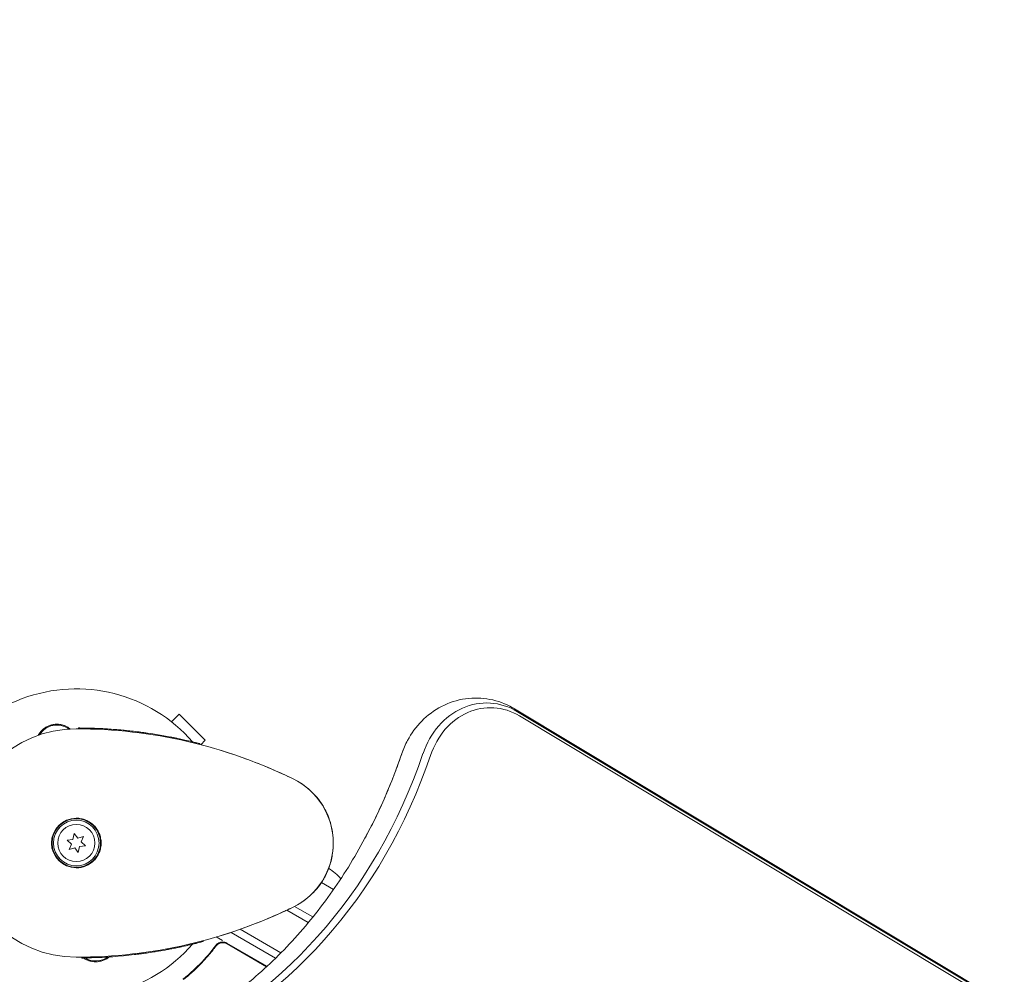
# Model space of a CAD drawing. Units: millimetres. Extents: x -7077 to 7620, y -8908 to 6891.
# Drawn here: x -957 to -612, y 1577 to 1911 of the extents above; entities that cross this region are included whole.
import ezdxf

# ---------------------------------------------------------------- set-up
doc = ezdxf.new("R2010")
doc.units = ezdxf.units.MM
doc.header["$LTSCALE"] = 20
doc.linetypes.add('HIDDEN', pattern=[9.525, 6.35, -3.175])
doc.layers.add('2d', color=230, linetype='Continuous')
doc.layers.add('EN-Free_Space_Hatch', color=10, linetype='HIDDEN')

msp = doc.modelspace()

# ---------------------------------------------------------------- hatches: boundary and pattern name
at = {"layer": 'EN-Free_Space_Hatch'}
h = msp.add_hatch(dxfattribs=at)
h.set_pattern_fill('ANSI31', color=256, scale=100)
edge = h.paths.add_edge_path()
edge.add_line((408.24, 213.76), (1433.83, -1565.47))
edge.add_arc((567.81, -2065.47), 1000, -146.94239, 30, ccw=False)
edge.add_line((-270.32, -2610.95), (-1323.81, -786.24))
edge.add_arc((-457.79, -286.24), 1000, 30, 210, ccw=False)
edge = h.paths.add_edge_path()
edge.add_line((5552.22, 1101.52), (5552.22, 1720.87))
edge.add_arc((3561.25, 1720.87), 1990.97, 0, 42.57984)
edge.add_arc((5852.78, 3826.54), 1121.1, 184.15082, 222.57984, ccw=False)
edge.add_line((4734.62, 3745.4), (4699.44, 4921.08))
edge.add_arc((3699.89, 4891.18), 1000, 1.71381, 181.71381)
edge.add_line((2700.34, 4861.27), (2744.73, 3377.63))
edge.add_arc((5036.57, 3446.2), 2292.87, 181.71381, 229.65588)
edge.add_line((3552.22, 1698.65), (3552.22, 1101.52))
edge.add_arc((4552.22, 1101.52), 1000, 180, 360)
edge = h.paths.add_edge_path()
edge.add_arc((5247.81, -714.02), 500, 0, 360)
edge = h.paths.add_edge_path()
edge.add_line((-3499.56, -5872.28), (-4340.13, -7328.19))
edge.add_arc((-5206.16, -6828.19), 1000, 240, 330, ccw=False)
edge.add_arc((-5206.16, -6828.19), 1000, 150, 240, ccw=False)
edge.add_line((-6072.18, -6328.19), (-5231.61, -4872.28))
edge.add_line((-5231.61, -4872.28), (-3499.56, -5872.28))

# ---------------------------------------------------------------- linework, layer by layer
at = {"layer": '2d', "lineweight": 0}
for p, q in [((-783.54, 1670.02), (47.66, 1170.59)), ((-903.73, 1665.5), (-901.05, 1668.18)), ((-891.86, 1658.99), (-901.05, 1668.18)), ((-782.45, 1668.99), (48.75, 1169.56)), ((-781.76, 1667.51), (49.44, 1168.08)), ((-936.29, 1663), (-936.29, 1663.3)), ((-935.39, 1662.99), (-935.39, 1663.29)), ((-928.6, 1662.79), (-928.6, 1663.09)), ((-928.2, 1663.07), (-928.2, 1662.77)), ((-927.91, 1662.76), (-927.91, 1663.06)), ((-915.39, 1661.64), (-915.39, 1661.94)), ((-915.38, 1661.64), (-915.38, 1661.94)), ((-915.38, 1661.94), (-915.38, 1661.94)), ((-915.38, 1661.64), (-915.38, 1661.94)), ((-915.15, 1661.91), (-915.15, 1661.91)), ((-893.8, 1657.82), (-893.8, 1657.82)), ((-893.79, 1657.82), (-893.79, 1657.82)), ((-893.79, 1657.52), (-893.79, 1657.82)), ((-893.79, 1657.82), (-893.79, 1657.82)), ((-893.79, 1657.82), (-893.79, 1657.82)), ((-893.79, 1657.52), (-893.79, 1657.52)), ((-893.72, 1657.5), (-893.72, 1657.8)), ((-893.42, 1657.42), (-891.86, 1658.99)), ((-937.74, 1626.28), (-938.2, 1624.28)), ((-936.51, 1624.64), (-937.74, 1626.28)), ((-934.55, 1625.24), (-936.51, 1624.64)), ((-935.35, 1623.36), (-934.55, 1625.24)), ((-938.2, 1624.28), (-940.23, 1624.04)), ((-940.23, 1624.04), (-938.73, 1622.64)), ((-938.73, 1622.64), (-939.53, 1620.76)), ((-939.53, 1620.76), (-937.57, 1621.36)), ((-937.57, 1621.36), (-936.34, 1619.72)), ((-936.34, 1619.72), (-935.88, 1621.72)), ((-935.88, 1621.72), (-933.85, 1621.96)), ((-933.85, 1621.96), (-935.35, 1623.36)), ((-851.11, 1609.19), (-846.89, 1606.75)), ((-860.57, 1600.79), (-854.15, 1597.08)), ((-863.29, 1599.47), (-855.75, 1595.12)), ((-882.82, 1591.7), (-867.21, 1582.68)), ((-879.67, 1592.77), (-865.37, 1584.51)), ((-900.92, 1586.8), (-900.92, 1586.5)), ((-900.63, 1586.87), (-900.63, 1586.57)), ((-900.23, 1586.95), (-900.23, 1586.65)), ((-893.44, 1588.57), (-893.44, 1588.27)), ((-892.54, 1588.81), (-892.54, 1588.51)), ((-888.72, 1586.1), (-887.97, 1587.4)), ((-885.86, 1588.83), (-888.02, 1590.08)), ((-870.23, 1579.81), (-884.29, 1587.93)), ((-884.24, 1587.67), (-870.38, 1579.66)), ((-913.68, 1584.28), (-913.68, 1584.28)), ((-913.45, 1584.61), (-913.45, 1584.31)), ((-913.45, 1584.61), (-913.45, 1584.31)), ((-913.44, 1584.61), (-913.44, 1584.31)), ((-935.11, 1583.01), (-935.11, 1582.71)), ((-935.04, 1583.01), (-935.04, 1582.71)), ((-935.04, 1582.71), (-935.04, 1582.71)), ((-935.04, 1582.71), (-935.04, 1582.71)), ((-935.04, 1582.71), (-935.04, 1582.71)), ((-935.04, 1582.71), (-935.04, 1582.71)), ((-935.03, 1582.71), (-935.03, 1582.71)), ((-890.4, 1583.18), (-890.4, 1583.18))]:
    msp.add_line(p, q, dxfattribs=at)
for radius in [8.5, 8, 6.5]:
    msp.add_circle((-937.04, 1623), radius, dxfattribs=at)
for centre, radius, start, end in [((-937.04, 1623), 54, 41.0242, 318.9757), ((-937.04, 1623), 40, 90, 270), ((-943.87, 1657.33), 7, 52.9558, 149.5442), ((-937.04, 1489.67), 173.33, 64.0108, 90), ((-937.04, 1489.97), 173.33, 87.0493, 87.1326), ((-937.04, 1489.97), 173.33, 82.8236, 83.1367), ((-937.04, 1489.97), 173.33, 76.6817, 81.7135), ((-872.04, 1623), 25, 295.9892, 64.0108), ((-937.04, 1623), 8.69, 90, 270), ((-857.33, 1599.47), 17, 40.3283, 59.1471), ((-937.04, 1756.33), 173.33, 270, 295.9892), ((-885.79, 1585.33), 3, 60, 90.1381), ((-937.04, 1756.03), 173.33, 271.759, 276.7152), ((-937.04, 1756.03), 173.33, 277.8241, 278.1379), ((-937.04, 1756.03), 173.33, 282.0263, 282.1829), ((-930.21, 1588.67), 7, 238.1241, 306.5499)]:
    msp.add_arc(centre, radius, start, end, dxfattribs=at)
at = {"layer": '2d', "lineweight": 0, "extrusion": (0, 0, -1)}
for centre, major_axis, end_param in [((-793.33, 1643.8), (0, 28.27), 0.471239), ((-792, 1643.8), (0, 26.61), 0.471239), ((-800.75, 1643.8), (0, 28.27), -1.005141), ((-800.75, 1643.8), (0, 28.27), -1.005141)]:
    msp.add_ellipse(centre, major_axis=major_axis, ratio=0.848, start_param=-1.189013, end_param=end_param, dxfattribs=at)
at = {"layer": '2d', "lineweight": 0}
for centre, major_axis, start_param, end_param in [((-958.59, 1722.04), (0, -181.73), 0.329614, 1.189013), ((-957.26, 1722.04), (0, -183.39), 0.329614, 1.189013), ((-966.01, 1722.04), (0, 181.73), -2.136451, -1.95258), ((-966.01, 1722.04), (0, 181.73), -2.136451, -1.95258)]:
    msp.add_ellipse(centre, major_axis=major_axis, ratio=0.848, start_param=start_param, end_param=end_param, dxfattribs=at)
for points, knots in [([(-820.99, 1658.95), (-819.67, 1661.4), (-818, 1663.69), (-814.01, 1667.74), (-811.67, 1669.49), (-806.47, 1672.19), (-803.61, 1673.13), (-797.83, 1673.94), (-794.93, 1673.87), (-789.33, 1672.79), (-786.63, 1671.78), (-783.97, 1670.28), (-783.76, 1670.15), (-783.54, 1670.02)], [5.278044, 5.278044, 5.278044, 5.278044, 5.57332, 5.57332, 5.868596, 5.868596, 6.163872, 6.163872, 6.445765, 6.445765, 6.728853, 6.728853, 6.754424, 6.754424, 6.754424, 6.754424]), ([(-950.4, 1660.7), (-950.3, 1660.88), (-950.2, 1661.06), (-949.87, 1661.56), (-949.63, 1661.88), (-949.09, 1662.47), (-948.79, 1662.75), (-948.15, 1663.26), (-947.81, 1663.49), (-947.27, 1663.79), (-947.09, 1663.88), (-946.71, 1664.05), (-946.51, 1664.13), (-945.92, 1664.34), (-945.52, 1664.44), (-944.7, 1664.58), (-944.28, 1664.62), (-943.87, 1664.62), (-943.5, 1664.62), (-943.13, 1664.6), (-942.4, 1664.49), (-942.03, 1664.41), (-941.33, 1664.2), (-940.99, 1664.07), (-940.34, 1663.76), (-940.02, 1663.58), (-939.51, 1663.25), (-939.32, 1663.1), (-939.13, 1662.95)], [0.01176688, 0.01176688, 0.01176688, 0.01176688, 0.01240249, 0.01240249, 0.01364267, 0.01364267, 0.01488286, 0.01488286, 0.01612305, 0.01612305, 0.01674314, 0.01674314, 0.01736323, 0.01736323, 0.01860342, 0.01860342, 0.01984361, 0.01984361, 0.01984361, 0.02095496, 0.02095496, 0.02206632, 0.02206632, 0.02317768, 0.02317768, 0.02428904, 0.02428904, 0.02506087, 0.02506087, 0.02506087, 0.02506087]), ([(-935.12, 1663.29), (-935.63, 1663.3), (-936.02, 1663.3), (-936.26, 1663.3), (-936.29, 1663.3), (-936.29, 1663.3)], [0, 0, 0, 0, 0.25, 0.25, 0.3443283, 0.3443283, 0.3443283, 0.3443283]), ([(-935.39, 1663.29), (-935.39, 1663.29), (-935.37, 1663.29), (-935.28, 1663.29), (-935.22, 1663.29), (-935.05, 1663.29), (-934.94, 1663.29), (-934.7, 1663.28), (-934.56, 1663.28), (-934.08, 1663.28), (-933.7, 1663.27), (-932.88, 1663.25), (-932.44, 1663.24), (-932, 1663.23)], [0.2500529, 0.2500529, 0.2500529, 0.2500529, 0.28125, 0.28125, 0.3125, 0.3125, 0.34375, 0.34375, 0.375, 0.375, 0.4375, 0.4375, 0.5, 0.5, 0.5, 0.5]), ([(-932, 1663.23), (-931.56, 1663.21), (-931.11, 1663.2), (-930.29, 1663.17), (-929.91, 1663.15), (-929.29, 1663.13), (-929.03, 1663.12), (-928.78, 1663.1), (-928.71, 1663.1), (-928.62, 1663.1), (-928.6, 1663.09), (-928.6, 1663.09), (-928.6, 1663.09), (-928.6, 1663.09)], [0.5, 0.5, 0.5, 0.5, 0.5625, 0.5625, 0.625, 0.625, 0.6875, 0.6875, 0.71875, 0.71875, 0.75, 0.75, 0.7501288, 0.7501288, 0.7501288, 0.7501288]), ([(-927.91, 1663.06), (-927.91, 1663.06), (-927.91, 1663.06), (-927.9, 1663.06), (-927.84, 1663.06), (-927.62, 1663.04), (-927.45, 1663.03), (-927.04, 1663.01), (-926.79, 1663), (-926, 1662.95), (-925.37, 1662.91), (-924.3, 1662.83), (-923.86, 1662.8), (-923.64, 1662.78)], [0.1214496, 0.1214496, 0.1214496, 0.1214496, 0.125, 0.125, 0.25, 0.25, 0.375, 0.375, 0.5, 0.5, 0.75, 0.75, 1, 1, 1, 1]), ([(-916.33, 1662.06), (-917.25, 1662.17), (-918.15, 1662.27), (-919.67, 1662.43), (-920.28, 1662.49), (-920.64, 1662.52)], [0, 0, 0, 0, 0.5, 0.5, 1, 1, 1, 1]), ([(-915.38, 1661.94), (-915.38, 1661.94), (-915.36, 1661.94), (-915.27, 1661.93), (-915.21, 1661.92), (-914.96, 1661.89), (-914.71, 1661.86), (-914.09, 1661.77), (-913.72, 1661.73), (-912.92, 1661.61), (-912.49, 1661.55), (-912.06, 1661.49)], [0.5002495, 0.5002495, 0.5002495, 0.5002495, 0.5625, 0.5625, 0.625, 0.625, 0.75, 0.75, 0.875, 0.875, 1, 1, 1, 1]), ([(-897.11, 1658.64), (-896.68, 1658.54), (-896.25, 1658.43), (-895.45, 1658.24), (-895.09, 1658.15), (-894.47, 1657.99), (-894.22, 1657.93), (-893.97, 1657.86), (-893.9, 1657.85), (-893.81, 1657.82), (-893.79, 1657.82), (-893.79, 1657.82), (-893.79, 1657.82), (-893.79, 1657.82)], [0, 0, 0, 0, 0.125, 0.125, 0.25, 0.25, 0.375, 0.375, 0.4375, 0.4375, 0.5, 0.5, 0.5003465, 0.5003465, 0.5003465, 0.5003465]), ([(-893.79, 1657.82), (-893.79, 1657.82), (-893.79, 1657.82), (-893.74, 1657.81), (-893.72, 1657.8), (-893.72, 1657.8), (-893.72, 1657.8), (-893.72, 1657.8)], [0.43599853, 0.43599853, 0.43599853, 0.43599853, 0.4375, 0.4375, 0.5, 0.5, 0.50034771, 0.50034771, 0.50034771, 0.50034771]), ([(-823.04, 1654.22), (-822.93, 1654.55), (-822.82, 1654.87), (-822.57, 1655.51), (-822.45, 1655.83), (-822.18, 1656.47), (-822.05, 1656.78), (-821.76, 1657.41), (-821.61, 1657.72), (-821.31, 1658.34), (-821.15, 1658.65), (-820.99, 1658.95)], [5.0941724, 5.0941724, 5.0941724, 5.0941724, 5.1309467, 5.1309467, 5.167721, 5.167721, 5.2044953, 5.2044953, 5.2412696, 5.2412696, 5.2780438, 5.2780438, 5.2780438, 5.2780438]), ([(-880.24, 1653.43), (-879.79, 1653.28), (-879.34, 1653.12), (-875.81, 1651.86), (-872.8, 1650.69), (-867.21, 1648.34), (-862.02, 1645.92), (-862.02, 1645.92)], [8.341498, 8.341498, 8.341498, 8.341498, 10.004541, 10.004541, 21.414166, 21.414166, 32.055895, 32.055895, 32.055895, 32.055895]), ([(-835.9, 1624.64), (-834.9, 1626.51), (-833.92, 1628.4), (-832.02, 1632.22), (-831.1, 1634.16), (-829.33, 1638.07), (-828.47, 1640.05), (-826.81, 1644.03), (-826.01, 1646.05), (-824.48, 1650.11), (-823.75, 1652.16), (-823.04, 1654.22)], [4.1467341, 4.1467341, 4.1467341, 4.1467341, 4.1835084, 4.1835084, 4.2202827, 4.2202827, 4.257057, 4.257057, 4.2938313, 4.2938313, 4.3306055, 4.3306055, 4.3306055, 4.3306055]), ([(-858.52, 1644.03), (-857.63, 1643.45), (-856.72, 1642.79), (-855.01, 1641.35), (-854.19, 1640.56), (-852.6, 1638.84), (-851.83, 1637.87), (-850.38, 1635.73), (-849.71, 1634.53), (-848.72, 1632.3), (-848.34, 1631.25), (-847.71, 1629.08), (-847.47, 1627.93), (-847.22, 1626.15), (-847.15, 1625.53), (-847.08, 1624.59), (-847.07, 1624.27), (-847.05, 1623.8), (-847.05, 1623.64), (-847.04, 1623.37), (-847.04, 1623.25), (-847.04, 1623.1), (-847.04, 1623.01), (-847.04, 1623.01)], [0, 0, 0, 0, 3.516106, 3.516106, 6.897489, 6.897489, 10.580738, 10.580738, 14.71582, 14.71582, 18.293499, 18.293499, 22.255785, 22.255785, 24.403078, 24.403078, 25.480563, 25.480563, 26.019771, 26.019771, 26.418419, 26.418419, 26.559117, 26.559117, 26.559117, 26.559117]), ([(-937.04, 1631.69), (-936.46, 1631.69), (-935.9, 1631.64), (-935.06, 1631.47), (-934.79, 1631.4), (-934.24, 1631.24), (-933.97, 1631.14), (-933.18, 1630.81), (-932.68, 1630.54), (-931.97, 1630.07), (-931.74, 1629.9), (-931.29, 1629.54), (-931.08, 1629.35), (-930.48, 1628.75), (-930.12, 1628.31), (-929.64, 1627.6), (-929.5, 1627.35), (-929.23, 1626.85), (-929.11, 1626.59), (-928.89, 1626.07), (-928.79, 1625.8), (-928.63, 1625.26), (-928.56, 1624.98), (-928.39, 1624.13), (-928.33, 1623.57), (-928.33, 1623)], [0.00582892, 0.00582892, 0.00582892, 0.00582892, 0.00753226, 0.00753226, 0.00838392, 0.00838392, 0.00923559, 0.00923559, 0.01093893, 0.01093893, 0.0117906, 0.0117906, 0.01264227, 0.01264227, 0.0143456, 0.0143456, 0.01519727, 0.01519727, 0.01604894, 0.01604894, 0.01690061, 0.01690061, 0.01775227, 0.01775227, 0.01945561, 0.01945561, 0.01945561, 0.01945561]), ([(-928.33, 1623), (-928.33, 1622.43), (-928.39, 1621.85), (-928.61, 1620.74), (-928.78, 1620.2), (-929.11, 1619.4), (-929.23, 1619.14), (-929.5, 1618.64), (-929.65, 1618.4), (-929.96, 1617.93), (-930.13, 1617.7), (-930.49, 1617.26), (-930.68, 1617.05), (-931.29, 1616.45), (-931.73, 1616.09), (-932.44, 1615.62), (-932.68, 1615.47), (-933.19, 1615.2), (-933.45, 1615.08), (-934.23, 1614.75), (-934.78, 1614.59), (-935.62, 1614.42), (-935.9, 1614.38), (-936.47, 1614.32), (-936.76, 1614.31), (-937.04, 1614.31)], [0.01945561, 0.01945561, 0.01945561, 0.01945561, 0.02115819, 0.02115819, 0.02286076, 0.02286076, 0.02371205, 0.02371205, 0.02456333, 0.02456333, 0.02541462, 0.02541462, 0.02626591, 0.02626591, 0.02796848, 0.02796848, 0.02881977, 0.02881977, 0.02967106, 0.02967106, 0.03137363, 0.03137363, 0.03222492, 0.03222492, 0.03307621, 0.03307621, 0.03307621, 0.03307621]), ([(-909.04, 1553.74), (-904.55, 1555.78), (-900.14, 1558.08), (-889.8, 1564.19), (-883.96, 1568.24), (-872.77, 1577.27), (-867.42, 1582.24), (-857.3, 1593.03), (-852.53, 1598.85), (-843.68, 1611.22), (-839.6, 1617.77), (-835.9, 1624.64)], [3.5094399, 3.5094399, 3.5094399, 3.5094399, 3.6063119, 3.6063119, 3.7414175, 3.7414175, 3.876523, 3.876523, 4.0116286, 4.0116286, 4.1467341, 4.1467341, 4.1467341, 4.1467341]), ([(-847.04, 1622.99), (-847.04, 1622.99), (-847.04, 1622.99), (-847.04, 1622.99), (-847.04, 1622.99), (-847.04, 1622.98), (-847.04, 1622.98), (-847.04, 1622.97), (-847.04, 1622.97), (-847.04, 1622.94), (-847.04, 1622.92), (-847.04, 1622.84), (-847.04, 1622.79), (-847.04, 1622.56), (-847.05, 1622.39), (-847.07, 1621.71), (-847.09, 1621.2), (-847.27, 1619.15), (-847.54, 1617.62), (-848.35, 1614.65), (-848.9, 1613.17), (-850.19, 1610.59), (-850.88, 1609.47), (-852.37, 1607.45), (-853.16, 1606.53), (-854.47, 1605.18), (-854.97, 1604.71), (-855.92, 1603.88), (-856.38, 1603.5), (-857.4, 1602.72), (-857.94, 1602.34), (-858.52, 1601.97)], [0, 0, 0, 0, 0.0008, 0.0008, 0.0032, 0.0032, 0.0104, 0.0104, 0.032001, 0.032001, 0.096803, 0.096803, 0.291204, 0.291204, 0.874423, 0.874423, 2.624548, 2.624548, 7.889621, 7.889621, 12.915444, 12.915444, 16.857894, 16.857894, 20.47592, 20.47592, 22.530313, 22.530313, 24.356797, 24.356797, 26.55932, 26.55932, 26.55932, 26.55932]), ([(-847.03, 1623), (-847.03, 1623), (-847.03, 1623), (-847.04, 1623), (-847.04, 1623)], [0.95687806, 0.95687806, 0.95687806, 0.95687806, 0.96269375, 0.99853986, 0.99853986, 0.99853986, 0.99853986]), ([(-862.02, 1600.08), (-862.02, 1600.08), (-862.02, 1600.08), (-862.02, 1600.07), (-862.02, 1600.07), (-862.02, 1600.07), (-862.03, 1600.07), (-862.03, 1600.07), (-862.04, 1600.07), (-862.06, 1600.06), (-862.08, 1600.05), (-862.14, 1600.02), (-862.19, 1600), (-862.38, 1599.9), (-862.52, 1599.84), (-863.09, 1599.57), (-863.52, 1599.37), (-865.22, 1598.57), (-866.51, 1597.99), (-870.99, 1596.03), (-874.28, 1594.71), (-878.53, 1593.17), (-879.37, 1592.87), (-880.22, 1592.58)], [0, 0, 0, 0, 0.0008, 0.0008, 0.0032, 0.0032, 0.0104, 0.0104, 0.032, 0.032, 0.0968, 0.0968, 0.2912, 0.2912, 0.874404, 0.874404, 2.624037, 2.624037, 7.873219, 7.873219, 20.57853, 20.57853, 23.686137, 23.686137, 23.686137, 23.686137]), ([(-900.23, 1586.65), (-900.23, 1586.65), (-899.85, 1586.74), (-898.59, 1587.02), (-897.72, 1587.22), (-896.83, 1587.43)], [0.7505077, 0.7505077, 0.7505077, 0.7505077, 0.875, 0.875, 1, 1, 1, 1]), ([(-888.21, 1587.11), (-889.93, 1584.77), (-891.76, 1582.63), (-894.64, 1579.68), (-895.63, 1578.74), (-897.13, 1577.39), (-897.64, 1576.95), (-898.66, 1576.09), (-899.18, 1575.68), (-899.69, 1575.28)], [0, 0, 0, 0, 0.00868805, 0.00868805, 0.01303207, 0.01303207, 0.01520408, 0.01520408, 0.0173761, 0.0173761, 0.0173761, 0.0173761]), ([(-899.52, 1575.16), (-897.48, 1576.75), (-895.51, 1578.51), (-892.66, 1581.42), (-891.72, 1582.44), (-890.36, 1584.04), (-889.9, 1584.59), (-889.02, 1585.71), (-888.58, 1586.27), (-888.15, 1586.85)], [0, 0, 0, 0, 0.00862373, 0.00862373, 0.0129356, 0.0129356, 0.01509153, 0.01509153, 0.01724746, 0.01724746, 0.01724746, 0.01724746]), ([(-896.83, 1587.43), (-895.95, 1587.64), (-895.08, 1587.85), (-893.82, 1588.17), (-893.44, 1588.27), (-893.44, 1588.27), (-893.44, 1588.27), (-893.44, 1588.27)], [0, 0, 0, 0, 0.125, 0.125, 0.25, 0.25, 0.2504064, 0.2504064, 0.2504064, 0.2504064]), ([(-892.54, 1588.51), (-892.54, 1588.51), (-892.57, 1588.5), (-892.72, 1588.46), (-892.86, 1588.42), (-893.16, 1588.35), (-893.29, 1588.31), (-893.44, 1588.27)], [0.6584413, 0.6584413, 0.6584413, 0.6584413, 0.75, 0.75, 0.875, 0.875, 0.9535429, 0.9535429, 0.9535429, 0.9535429]), ([(-885.8, 1588.33), (-886.04, 1588.33), (-886.27, 1588.3), (-886.73, 1588.19), (-886.95, 1588.11), (-887.36, 1587.9), (-887.56, 1587.77), (-887.92, 1587.47), (-888.07, 1587.3), (-888.21, 1587.11)], [0.001588216, 0.001588216, 0.001588216, 0.001588216, 0.002301357, 0.002301357, 0.003014498, 0.003014498, 0.003727639, 0.003727639, 0.004440779, 0.004440779, 0.004440779, 0.004440779]), ([(-888.15, 1586.85), (-888.04, 1587), (-887.92, 1587.13), (-887.66, 1587.38), (-887.52, 1587.49), (-887.21, 1587.69), (-887.05, 1587.77), (-886.71, 1587.91), (-886.54, 1587.97), (-886.18, 1588.04), (-886, 1588.06), (-885.63, 1588.07), (-885.45, 1588.06), (-885.09, 1588), (-884.91, 1587.96), (-884.57, 1587.84), (-884.4, 1587.76), (-884.24, 1587.67)], [0, 0, 0, 0, 0.000545643, 0.000545643, 0.001091287, 0.001091287, 0.00163693, 0.00163693, 0.002182574, 0.002182574, 0.002728217, 0.002728217, 0.003273861, 0.003273861, 0.003819504, 0.003819504, 0.004365148, 0.004365148, 0.004365148, 0.004365148]), ([(-887.65, 1587.38), (-887.65, 1587.38), (-887.65, 1587.38), (-887.65, 1587.38), (-887.65, 1587.38), (-887.64, 1587.39), (-887.64, 1587.39), (-887.63, 1587.4), (-887.62, 1587.41), (-887.6, 1587.42), (-887.58, 1587.43), (-887.57, 1587.44)], [0.1768026, 0.1768026, 0.1768026, 0.1768026, 0.1894279, 0.1894279, 0.2123885, 0.2123885, 0.2329575, 0.2329575, 0.3426623, 0.3426623, 0.4889405, 0.4889405, 0.4889405, 0.4889405]), ([(-887.65, 1587.38), (-887.65, 1587.38), (-887.65, 1587.38), (-887.65, 1587.38), (-887.65, 1587.39), (-887.64, 1587.39), (-887.64, 1587.39), (-887.63, 1587.4), (-887.63, 1587.4), (-887.6, 1587.42), (-887.59, 1587.43), (-887.57, 1587.44)], [0.1786321, 0.1786321, 0.1786321, 0.1786321, 0.2027398, 0.2027398, 0.2141563, 0.2141563, 0.2394263, 0.2394263, 0.3068136, 0.3068136, 0.4865298, 0.4865298, 0.4865298, 0.4865298]), ([(-886.09, 1588.05), (-886, 1588.06), (-885.91, 1588.07), (-885.71, 1588.07), (-885.61, 1588.07), (-885.5, 1588.06)], [0.0024508963, 0.0024508963, 0.0024508963, 0.0024508963, 0.0027282175, 0.0027282175, 0.0030428609, 0.0030428609, 0.0030428609, 0.0030428609]), ([(-886.09, 1588.05), (-886, 1588.06), (-885.91, 1588.07), (-885.71, 1588.07), (-885.61, 1588.07), (-885.5, 1588.06)], [0.0024508964, 0.0024508964, 0.0024508964, 0.0024508964, 0.0027282175, 0.0027282175, 0.0030428609, 0.0030428609, 0.0030428609, 0.0030428609]), ([(-886.09, 1588.05), (-886, 1588.06), (-885.91, 1588.07), (-885.71, 1588.07), (-885.61, 1588.07), (-885.5, 1588.06)], [0.0024508949, 0.0024508949, 0.0024508949, 0.0024508949, 0.0027282175, 0.0027282175, 0.0030428619, 0.0030428619, 0.0030428619, 0.0030428619]), ([(-916.77, 1583.89), (-915.9, 1583.99), (-915.04, 1584.1), (-913.81, 1584.26), (-913.45, 1584.31), (-913.45, 1584.31), (-913.45, 1584.31), (-913.45, 1584.31)], [0, 0, 0, 0, 0.25, 0.25, 0.5, 0.5, 0.5002444, 0.5002444, 0.5002444, 0.5002444]), ([(-914.62, 1584.16), (-914.63, 1584.15), (-914.64, 1584.15), (-914.93, 1584.12), (-915.27, 1584.07), (-915.67, 1584.02)], [0.2404047, 0.2404047, 0.2404047, 0.2404047, 0.25, 0.25, 0.4646681, 0.4646681, 0.4646681, 0.4646681]), ([(-913.59, 1584.29), (-913.59, 1584.29), (-913.59, 1584.29), (-913.6, 1584.29), (-913.63, 1584.29), (-913.73, 1584.27), (-913.8, 1584.26), (-914.06, 1584.23), (-914.31, 1584.2), (-914.62, 1584.16)], [0.7373021, 0.7373021, 0.7373021, 0.7373021, 0.75, 0.75, 0.8125, 0.8125, 0.875, 0.875, 1, 1, 1, 1]), ([(-913.45, 1584.31), (-913.45, 1584.31), (-913.47, 1584.31), (-913.54, 1584.3), (-913.56, 1584.3), (-913.59, 1584.29)], [0, 0, 0, 0, 0.125, 0.125, 0.1812197, 0.1812197, 0.1812197, 0.1812197]), ([(-908.19, 1585.12), (-908.55, 1585.06), (-909.16, 1584.96), (-910.67, 1584.72), (-911.58, 1584.58), (-912.5, 1584.45)], [0, 0, 0, 0, 0.5, 0.5, 1, 1, 1, 1]), ([(-905.19, 1585.65), (-904.97, 1585.69), (-904.52, 1585.78), (-903.46, 1585.98), (-902.85, 1586.11), (-901.78, 1586.32), (-901.34, 1586.42), (-900.98, 1586.49), (-900.92, 1586.5), (-900.92, 1586.5)], [0, 0, 0, 0, 0.25, 0.25, 0.5, 0.5, 0.75, 0.75, 0.8794621, 0.8794621, 0.8794621, 0.8794621]), ([(-935.04, 1582.71), (-935.04, 1582.71), (-934.69, 1582.71), (-933.45, 1582.74), (-932.6, 1582.75), (-931.72, 1582.78)], [0.5002085, 0.5002085, 0.5002085, 0.5002085, 0.75, 0.75, 1, 1, 1, 1]), ([(-925.5, 1583.08), (-925.53, 1583.05), (-925.57, 1583.02), (-925.93, 1582.74), (-926.27, 1582.51), (-926.81, 1582.21), (-926.99, 1582.12), (-927.37, 1581.95), (-927.57, 1581.87), (-928.16, 1581.66), (-928.56, 1581.56), (-929.38, 1581.42), (-929.8, 1581.38), (-930.21, 1581.38), (-930.58, 1581.38), (-930.95, 1581.4), (-931.68, 1581.51), (-932.05, 1581.59), (-932.75, 1581.8), (-933.09, 1581.93), (-933.74, 1582.24), (-934.06, 1582.42), (-934.41, 1582.65), (-934.46, 1582.68), (-934.51, 1582.72)], [0.014733634, 0.014733634, 0.014733634, 0.014733634, 0.01488286, 0.01488286, 0.016123047, 0.016123047, 0.01674314, 0.01674314, 0.017363233, 0.017363233, 0.01860342, 0.01860342, 0.019843607, 0.019843607, 0.019843607, 0.020954964, 0.020954964, 0.022066322, 0.022066322, 0.02317768, 0.02317768, 0.024289038, 0.024289038, 0.024478626, 0.024478626, 0.024478626, 0.024478626]), ([(-929.14, 1582.88), (-927.58, 1582.95), (-925.99, 1583.04), (-924.36, 1583.16), (-924.36, 1583.16), (-924.36, 1583.16)], [0, 0, 0, 0, 0.5, 0.5, 0.500002, 0.500002, 0.500002, 0.500002])]:
    msp.add_open_spline(points, degree=3, knots=knots, dxfattribs=at)
for points in [[(-937.04, 1663), (-936.79, 1663), (-936.54, 1663), (-936.29, 1663)], [(-929.45, 1663.13), (-931.34, 1663.22), (-933.23, 1663.27), (-935.12, 1663.29)], [(-928.37, 1663.08), (-928.45, 1663.09), (-928.52, 1663.09), (-928.6, 1663.09)], [(-928.12, 1663.07), (-928.05, 1663.07), (-927.98, 1663.06), (-927.91, 1663.06)], [(-920.64, 1662.52), (-921.64, 1662.62), (-922.64, 1662.7), (-923.64, 1662.78)], [(-915.39, 1661.94), (-915.39, 1661.94), (-915.38, 1661.94), (-915.38, 1661.94)], [(-915.25, 1661.93), (-915.34, 1661.94), (-915.38, 1661.94), (-915.38, 1661.94)], [(-915.37, 1661.94), (-915.38, 1661.94), (-915.38, 1661.94), (-915.38, 1661.94)], [(-915.05, 1661.9), (-915.12, 1661.91), (-915.15, 1661.91), (-915.15, 1661.91)], [(-913.02, 1661.63), (-913.77, 1661.73), (-914.33, 1661.81), (-914.66, 1661.85)], [(-904.19, 1660.16), (-902.56, 1659.84), (-900.97, 1659.51), (-899.43, 1659.17)], [(-895.85, 1658.34), (-895.56, 1658.26), (-895.3, 1658.2), (-895.08, 1658.14)], [(-893.92, 1657.85), (-893.84, 1657.83), (-893.8, 1657.82), (-893.8, 1657.82)], [(-893.79, 1657.82), (-893.79, 1657.82), (-893.79, 1657.82), (-893.79, 1657.82)], [(-887.02, 1655.62), (-885.05, 1655.03), (-883.07, 1654.4), (-881.09, 1653.72)], [(-870.19, 1649.59), (-869.5, 1649.3), (-868.86, 1649.03), (-868.29, 1648.78)], [(-847.04, 1623.13), (-847.04, 1623.11), (-847.04, 1623.07), (-847.03, 1623)], [(-847.03, 1623), (-847.04, 1622.93), (-847.04, 1622.89), (-847.04, 1622.87)], [(-868.29, 1597.22), (-868.86, 1596.97), (-869.5, 1596.7), (-870.19, 1596.41)], [(-881.11, 1592.27), (-883.08, 1591.6), (-885.06, 1590.96), (-887.02, 1590.38)], [(-899.27, 1586.86), (-897.41, 1587.28), (-895.56, 1587.73), (-893.71, 1588.2)], [(-888.15, 1586.85), (-888.13, 1586.88), (-888.11, 1586.91), (-888.09, 1586.94)], [(-887.58, 1587.44), (-887.58, 1587.44), (-887.57, 1587.44), (-887.57, 1587.44)], [(-916.77, 1583.89), (-916.05, 1583.97), (-915.33, 1584.06), (-914.62, 1584.16)], [(-913.68, 1584.28), (-913.68, 1584.28), (-913.71, 1584.28), (-913.79, 1584.27)], [(-913.49, 1584.31), (-913.46, 1584.31), (-913.44, 1584.31), (-913.44, 1584.31)], [(-908.19, 1585.12), (-907.19, 1585.29), (-906.19, 1585.46), (-905.19, 1585.65)], [(-900.46, 1586.6), (-900.38, 1586.62), (-900.31, 1586.64), (-900.23, 1586.65)], [(-935.11, 1583.01), (-935.75, 1583), (-936.4, 1583), (-937.04, 1583)], [(-935.11, 1582.71), (-935.11, 1582.71), (-935.08, 1582.71), (-935.04, 1582.71)], [(-935.04, 1582.71), (-935.04, 1582.71), (-935.03, 1582.71), (-935.03, 1582.71)], [(-935.03, 1582.71), (-935.03, 1582.71), (-934.99, 1582.71), (-934.92, 1582.71)], [(-935.03, 1582.71), (-935.03, 1582.71), (-935.03, 1582.71), (-935.03, 1582.71)], [(-934.92, 1582.71), (-934.92, 1582.71), (-934.92, 1582.71), (-934.91, 1582.71)], [(-934.51, 1582.72), (-934.2, 1582.72), (-933.68, 1582.73), (-933, 1582.75)], [(-933.53, 1582.74), (-933.7, 1582.73), (-933.86, 1582.73), (-934.01, 1582.73)], [(-931.72, 1582.78), (-932.29, 1582.76), (-932.9, 1582.75), (-933.53, 1582.74)], [(-931.81, 1582.78), (-932.07, 1582.77), (-932.34, 1582.76), (-932.61, 1582.76)], [(-932.01, 1582.77), (-932.09, 1582.77), (-932.18, 1582.77), (-932.26, 1582.77)], [(-926.47, 1583.02), (-926.41, 1583.03), (-926.26, 1583.04), (-926.02, 1583.05)]]:
    msp.add_open_spline(points, degree=3, dxfattribs=at)

doc.saveas('drawing.dxf')
